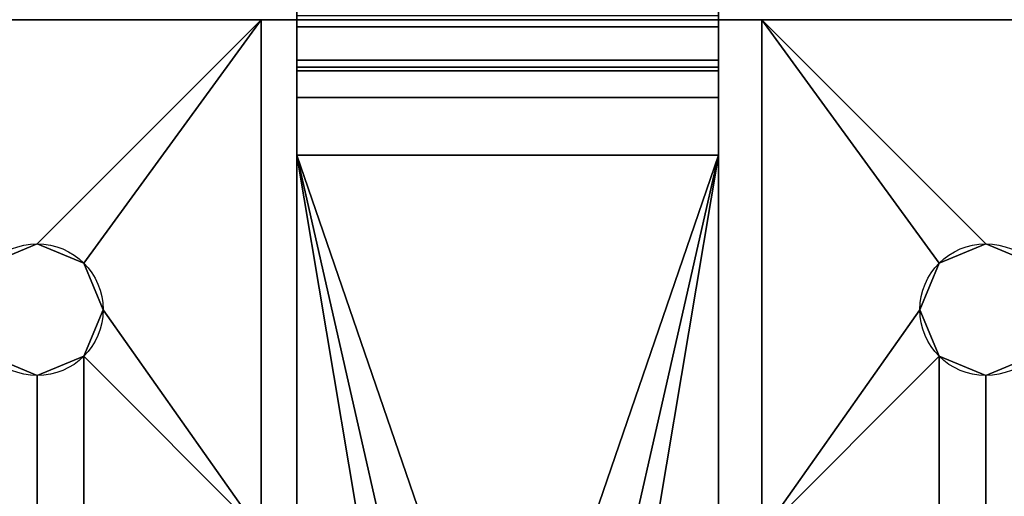
# Model space of a CAD drawing. Extents: x -3 to 21, y -3.3 to 3.3.
# Drawn here: x -1.2 to 1.2, y 0.9 to 2 of the extents above; entities that cross this region are included whole.
import ezdxf

# ---------------------------------------------------------------- set-up
doc = ezdxf.new("R2010")
doc.units = 0
doc.header["$MEASUREMENT"] = 0
doc.layers.add('1', color=7, linetype='Continuous')

# ---------------------------------------------------------------- blocks, each defined once
blk = doc.blocks.new('UG_SURFACE_005')
at = {"layer": '1', "color": 9, "linetype": 'Continuous'}
for points in [[(-0.2187, 0, -0.5), (-0.5, 1.6755, -0.5), (-0.5, -1.6755, -0.5)], [(-0.1547, 0.1547, -0.5), (0, 0.2187, -0.5), (0.5, 1.6755, -0.5), (-0.5, 1.6755, -0.5)], [(-0.5, 1.6755, -0.5), (-0.2187, 0, -0.5), (-0.1547, 0.1547, -0.5)], [(0.5, 1.6755, -0.5), (0, 0.2187, -0.5), (0.1547, 0.1547, -0.5)], [(0.5, 1.6755, -0.5), (0.1547, 0.1547, -0.5), (0.2187, 0, -0.5)], [(0.5, -1.6755, -0.5), (0.5, 1.6755, -0.5), (0.2187, 0, -0.5)]]:
    blk.add_3dface(points, dxfattribs=at)
blk = doc.blocks.new('UG_SURFACE_017')
at = {"layer": '1', "color": 23, "linetype": 'Continuous'}
for points in [[(-0.5848, 1.9966, 1.75), (-1.6786, 1.9966, 1.75), (-1.2266, 1.4196, 1.75), (-1.1161, 1.4654, 1.75)], [(-1.1161, 1.4654, 1.75), (-1.0056, 1.4196, 1.75), (-0.5848, 1.9966, 1.75)], [(-1.0056, 1.4196, 1.75), (-0.9598, 1.3091, 1.75), (-0.5848, 0.7779, 1.75), (-0.5848, 1.9966, 1.75)], [(0.6027, 1.9966, 1.75), (-0.5848, 1.9966, 1.75), (-0.5848, 0.7779, 1.75), (0.6027, 0.7779, 1.75)], [(0.9777, 1.3091, 1.75), (1.0234, 1.4196, 1.75), (0.6027, 1.9966, 1.75), (0.6027, 0.7779, 1.75)], [(1.1339, 1.4654, 1.75), (1.2444, 1.4196, 1.75), (1.6964, 1.9966, 1.75), (0.6027, 1.9966, 1.75)], [(0.6027, 1.9966, 1.75), (1.0234, 1.4196, 1.75), (1.1339, 1.4654, 1.75)], [(-0.5848, 0.7779, 1.75), (-0.9598, 1.3091, 1.75), (-1.0056, 1.1987, 1.75)], [(0.6027, 0.7779, 1.75), (1.0234, 1.1987, 1.75), (0.9777, 1.3091, 1.75)], [(-1.1161, 1.1529, 1.75), (-1.2266, 1.1987, 1.75), (-1.2266, 0.7946, 1.75), (-1.1161, 0.8404, 1.75)], [(-1.1161, 0.8404, 1.75), (-1.0056, 0.7946, 1.75), (-1.0056, 1.1987, 1.75), (-1.1161, 1.1529, 1.75)], [(-1.0056, 0.7946, 1.75), (-0.9987, 0.7779, 1.75), (-0.5848, 0.7779, 1.75), (-1.0056, 1.1987, 1.75)], [(1.0234, 1.1987, 1.75), (0.6027, 0.7779, 1.75), (1.0165, 0.7779, 1.75), (1.0234, 0.7946, 1.75)], [(1.1339, 1.1529, 1.75), (1.0234, 1.1987, 1.75), (1.0234, 0.7946, 1.75), (1.1339, 0.8404, 1.75)], [(1.1339, 0.8404, 1.75), (1.2444, 0.7946, 1.75), (1.2444, 1.1987, 1.75), (1.1339, 1.1529, 1.75)]]:
    blk.add_3dface(points, dxfattribs=at)
blk = doc.blocks.new('UG_SURFACE_025')
at = {"layer": '1', "color": 9, "linetype": 'Continuous'}
for points in [[(0.5, 2.2055, -1.395), (0.5, 2.0685, -1.3407), (0.5, 1.9965, -1.4172), (0.5, 2.2055, -1.5)], [(0.5, 1.9011, -1.2137), (0.5, 1.9965, -1.4172), (0.5, 2.0685, -1.3407), (0.5, 2.0059, -1.2073)], [(0.5, 1.8751, -0.7927), (0.5, 1.9011, -1.2137), (0.5, 2.0059, -1.2073), (0.5, 1.9799, -0.7863)], [(0.5, 1.9799, -0.7863), (0.5, 1.8844, -0.5828), (0.5, 1.8125, -0.6593), (0.5, 1.8751, -0.7927)], [(0.5, 1.6755, -0.605), (0.5, 1.8125, -0.6593), (0.5, 1.8844, -0.5828), (0.5, 1.6755, -0.5)], [(0.5, -1.6755, -0.605), (0.5, 1.6755, -0.605), (0.5, 1.6755, -0.5), (0.5, -1.6755, -0.5)]]:
    blk.add_3dface(points, dxfattribs=at)
blk = doc.blocks.new('UG_SURFACE_034')
at = {"layer": '1', "color": 9, "linetype": 'Continuous'}
for points in [[(-0.5, 2.2055, -1.5), (-0.5, 1.9965, -1.4172), (-0.5, 2.0685, -1.3407), (-0.5, 2.2055, -1.395)], [(-0.5, 2.0059, -1.2073), (-0.5, 2.0685, -1.3407), (-0.5, 1.9965, -1.4172), (-0.5, 1.9011, -1.2137)], [(-0.5, 1.9799, -0.7863), (-0.5, 2.0059, -1.2073), (-0.5, 1.9011, -1.2137), (-0.5, 1.8751, -0.7927)], [(-0.5, 1.8751, -0.7927), (-0.5, 1.8125, -0.6593), (-0.5, 1.8844, -0.5828), (-0.5, 1.9799, -0.7863)], [(-0.5, 1.6755, -0.5), (-0.5, 1.8844, -0.5828), (-0.5, 1.8125, -0.6593), (-0.5, 1.6755, -0.605)], [(-0.5, -1.6755, -0.5), (-0.5, 1.6755, -0.5), (-0.5, 1.6755, -0.605), (-0.5, -1.6755, -0.605)]]:
    blk.add_3dface(points, dxfattribs=at)
blk = doc.blocks.new('UG_SURFACE_042')
at = {"layer": '1', "color": 9, "linetype": 'Continuous'}
blk.add_3dface([(0.5, 1.8751, -0.7927), (-0.5, 1.8751, -0.7927), (-0.5, 1.9011, -1.2137), (0.5, 1.9011, -1.2137)], dxfattribs=at)
blk = doc.blocks.new('UG_SURFACE_043')
at = {"layer": '1', "color": 9, "linetype": 'Continuous'}
blk.add_3dface([(0.5, 2.0059, -1.2073), (-0.5, 2.0059, -1.2073), (-0.5, 1.9799, -0.7863), (0.5, 1.9799, -0.7863)], dxfattribs=at)
blk = doc.blocks.new('UG_SURFACE_049')
at = {"layer": '1', "color": 9, "linetype": 'Continuous'}
for points in [[(0.5, 1.9965, -1.4172), (-0.5, 1.9965, -1.4172), (-0.5, 2.2055, -1.5), (0.5, 2.2055, -1.5)], [(0.5, 1.9011, -1.2137), (-0.5, 1.9011, -1.2137), (-0.5, 1.9965, -1.4172), (0.5, 1.9965, -1.4172)]]:
    blk.add_3dface(points, dxfattribs=at)
blk = doc.blocks.new('UG_SURFACE_075')
at = {"layer": '1', "color": 23, "linetype": 'Continuous'}
for points in [[(-1.2266, 1.4196, 1.5), (-1.1161, 1.4654, 1.5), (-1.1161, 1.4654, 1.75), (-1.2266, 1.4196, 1.75)], [(-1.0056, 1.4196, 1.75), (-1.1161, 1.4654, 1.75), (-1.1161, 1.4654, 1.5), (-1.0056, 1.4196, 1.5)], [(-1.2266, 1.4196, 1.75), (-1.2723, 1.3091, 1.75), (-1.2723, 1.3091, 1.5), (-1.2266, 1.4196, 1.5)], [(-1.0056, 1.4196, 1.5), (-0.9598, 1.3091, 1.5), (-0.9598, 1.3091, 1.75), (-1.0056, 1.4196, 1.75)], [(-1.2266, 1.1987, 1.5), (-1.2723, 1.3091, 1.5), (-1.2723, 1.3091, 1.75), (-1.2266, 1.1987, 1.75)], [(-1.0056, 1.1987, 1.75), (-0.9598, 1.3091, 1.75), (-0.9598, 1.3091, 1.5), (-1.0056, 1.1987, 1.5)], [(-1.2266, 1.1987, 1.75), (-1.1161, 1.1529, 1.75), (-1.1161, 1.1529, 1.5), (-1.2266, 1.1987, 1.5)], [(-1.0056, 1.1987, 1.5), (-1.1161, 1.1529, 1.5), (-1.1161, 1.1529, 1.75), (-1.0056, 1.1987, 1.75)]]:
    blk.add_3dface(points, dxfattribs=at)
blk = doc.blocks.new('UG_SURFACE_085')
at = {"layer": '1', "color": 23, "linetype": 'Continuous'}
blk.add_3dface([(-2.9911, 1.9966, 1.5), (-2.9911, 1.9966, 1.75), (21.0089, 1.9966, 1.75), (21.0089, 1.9966, 1.5)], dxfattribs=at)
blk = doc.blocks.new('UG_SURFACE_104')
at = {"layer": '1', "color": 9, "linetype": 'Continuous'}
for points in [[(0.1547, 0.1547, -0.605), (0, 0.2187, -0.605), (-0.5, 1.6755, -0.605), (0.5, 1.6755, -0.605)], [(-0.1547, 0.1547, -0.605), (-0.2187, 0, -0.605), (-0.5, 1.6755, -0.605)], [(-0.5, 1.6755, -0.605), (0, 0.2187, -0.605), (-0.1547, 0.1547, -0.605)], [(-0.5, -1.6755, -0.605), (-0.5, 1.6755, -0.605), (-0.2187, 0, -0.605)], [(0.2187, 0, -0.605), (0.1547, 0.1547, -0.605), (0.5, 1.6755, -0.605)], [(0.2187, 0, -0.605), (0.5, 1.6755, -0.605), (0.5, -1.6755, -0.605)]]:
    blk.add_3dface(points, dxfattribs=at)
blk = doc.blocks.new('UG_SURFACE_108')
at = {"layer": '1', "color": 23, "linetype": 'Continuous'}
for points in [[(1.0234, 1.4196, 1.5), (1.1339, 1.4654, 1.5), (1.1339, 1.4654, 1.75), (1.0234, 1.4196, 1.75)], [(1.2444, 1.4196, 1.75), (1.1339, 1.4654, 1.75), (1.1339, 1.4654, 1.5), (1.2444, 1.4196, 1.5)], [(1.0234, 1.4196, 1.75), (0.9777, 1.3091, 1.75), (0.9777, 1.3091, 1.5), (1.0234, 1.4196, 1.5)], [(1.2444, 1.4196, 1.5), (1.2902, 1.3091, 1.5), (1.2902, 1.3091, 1.75), (1.2444, 1.4196, 1.75)], [(1.0234, 1.1987, 1.5), (0.9777, 1.3091, 1.5), (0.9777, 1.3091, 1.75), (1.0234, 1.1987, 1.75)], [(1.2444, 1.1987, 1.75), (1.2902, 1.3091, 1.75), (1.2902, 1.3091, 1.5), (1.2444, 1.1987, 1.5)], [(1.0234, 1.1987, 1.75), (1.1339, 1.1529, 1.75), (1.1339, 1.1529, 1.5), (1.0234, 1.1987, 1.5)], [(1.2444, 1.1987, 1.5), (1.1339, 1.1529, 1.5), (1.1339, 1.1529, 1.75), (1.2444, 1.1987, 1.75)]]:
    blk.add_3dface(points, dxfattribs=at)
blk = doc.blocks.new('UG_SURFACE_112')
at = {"layer": '1', "color": 9, "linetype": 'Continuous'}
for points in [[(-0.5, 1.8125, -0.6593), (-0.5, 1.8751, -0.7927), (0.5, 1.8751, -0.7927), (0.5, 1.8125, -0.6593)], [(0.5, 1.8125, -0.6593), (0.5, 1.6755, -0.605), (-0.5, 1.6755, -0.605), (-0.5, 1.8125, -0.6593)]]:
    blk.add_3dface(points, dxfattribs=at)
blk = doc.blocks.new('UG_SURFACE_119')
at = {"layer": '1', "color": 23, "linetype": 'Continuous'}
for points in [[(-1.1161, 1.4654, 1.5), (-1.2266, 1.4196, 1.5), (-1.6786, 1.9966, 1.5), (-0.5848, 1.9966, 1.5)], [(-0.5848, 1.9966, 1.5), (-1.0056, 1.4196, 1.5), (-1.1161, 1.4654, 1.5)], [(-0.5848, 1.9966, 1.5), (-0.5848, 0.7779, 1.5), (-0.9598, 1.3091, 1.5), (-1.0056, 1.4196, 1.5)], [(0.6027, 0.7779, 1.5), (-0.5848, 0.7779, 1.5), (-0.5848, 1.9966, 1.5), (0.6027, 1.9966, 1.5)], [(1.0234, 1.4196, 1.5), (0.9777, 1.3091, 1.5), (0.6027, 0.7779, 1.5), (0.6027, 1.9966, 1.5)], [(1.1339, 1.4654, 1.5), (1.0234, 1.4196, 1.5), (0.6027, 1.9966, 1.5)], [(0.6027, 1.9966, 1.5), (1.6964, 1.9966, 1.5), (1.2444, 1.4196, 1.5), (1.1339, 1.4654, 1.5)], [(-1.0056, 1.1987, 1.5), (-0.9598, 1.3091, 1.5), (-0.5848, 0.7779, 1.5)], [(0.6027, 0.7779, 1.5), (0.9777, 1.3091, 1.5), (1.0234, 1.1987, 1.5)], [(-1.1161, 0.8404, 1.5), (-1.2266, 0.7946, 1.5), (-1.2266, 1.1987, 1.5), (-1.1161, 1.1529, 1.5)], [(-1.1161, 1.1529, 1.5), (-1.0056, 1.1987, 1.5), (-1.0056, 0.7946, 1.5), (-1.1161, 0.8404, 1.5)], [(-1.0056, 1.1987, 1.5), (-0.5848, 0.7779, 1.5), (-0.9987, 0.7779, 1.5), (-1.0056, 0.7946, 1.5)], [(1.0234, 0.7946, 1.5), (1.0165, 0.7779, 1.5), (0.6027, 0.7779, 1.5), (1.0234, 1.1987, 1.5)], [(1.1339, 0.8404, 1.5), (1.0234, 0.7946, 1.5), (1.0234, 1.1987, 1.5), (1.1339, 1.1529, 1.5)], [(1.1339, 1.1529, 1.5), (1.2444, 1.1987, 1.5), (1.2444, 0.7946, 1.5), (1.1339, 0.8404, 1.5)]]:
    blk.add_3dface(points, dxfattribs=at)
blk = doc.blocks.new('UG_SURFACE_129')
at = {"layer": '1', "color": 9, "linetype": 'Continuous'}
for points in [[(0.5, 1.9799, -0.7863), (-0.5, 1.9799, -0.7863), (-0.5, 1.8844, -0.5828), (0.5, 1.8844, -0.5828)], [(0.5, 1.8844, -0.5828), (-0.5, 1.8844, -0.5828), (-0.5, 1.6755, -0.5), (0.5, 1.6755, -0.5)]]:
    blk.add_3dface(points, dxfattribs=at)

msp = doc.modelspace()

# ---------------------------------------------------------------- linework, layer by layer
at = {"layer": '1', "color": 7, "linetype": 'Continuous'}
for p, q in [((-0.5, 2.0059, -1.2073), (-0.5, 1.9799, -0.7863)), ((0.5, 2.0059, -1.2073), (0.5, 1.9799, -0.7863)), ((-0.5, 1.9799, -0.7863), (0.5, 1.9799, -0.7863)), ((-0.5, 1.8751, -0.7927), (-0.5, 1.9011, -1.2137)), ((-0.5, 1.9011, -1.2137), (0.5, 1.9011, -1.2137)), ((0.5, 1.8751, -0.7927), (0.5, 1.9011, -1.2137)), ((-0.5, 1.8751, -0.7927), (0.5, 1.8751, -0.7927)), ((-0.5, 1.6755, -0.5), (-0.5, -1.6755, -0.5)), ((-0.5, 1.6755, -0.605), (0.5, 1.6755, -0.605)), ((-0.5, -1.6755, -0.605), (-0.5, 1.6755, -0.605)), ((-0.5, 1.6755, -0.5), (0.5, 1.6755, -0.5)), ((0.5, 1.6755, -0.5), (0.5, -1.6755, -0.5)), ((0.5, -1.6755, -0.605), (0.5, 1.6755, -0.605))]:
    msp.add_line(p, q, dxfattribs=at)
for centre in [(-1.1161, 1.3091, 1.75), (-1.1161, 1.3091, 1.5), (1.1339, 1.3091, 1.75), (1.1339, 1.3091, 1.5)]:
    msp.add_circle(centre, 0.1562, dxfattribs=at)
at = {"layer": '1', "color": 7, "linetype": 'Continuous', "extrusion": (1, 3.58275e-15, 1.25174e-29)}
for centre in [(2.2055, -1.195, -0.5), (2.2055, -1.195, 0.5)]:
    msp.add_arc(centre, 0.305, 183.5233, 270, dxfattribs=at)
at = {"layer": '1', "color": 7, "linetype": 'Continuous', "extrusion": (1, 0, 0)}
for centre in [(1.6755, -0.805, -0.5), (1.6755, -0.805, 0.5)]:
    msp.add_arc(centre, 0.305, 3.5233, 90, dxfattribs=at)
at = {"layer": '1', "color": 7, "linetype": 'Continuous', "extrusion": (-1, -3.41481e-15, -1.19286e-29)}
for centre in [(-1.6755, -0.805, 0.5), (-1.6755, -0.805, -0.5)]:
    msp.add_arc(centre, 0.2, 90, 176.4767, dxfattribs=at)

# ---------------------------------------------------------------- block references
for name in ['UG_SURFACE_034', 'UG_SURFACE_025', 'UG_SURFACE_049', 'UG_SURFACE_017', 'UG_SURFACE_085', 'UG_SURFACE_119', 'UG_SURFACE_043', 'UG_SURFACE_129', 'UG_SURFACE_042', 'UG_SURFACE_112', 'UG_SURFACE_005', 'UG_SURFACE_104', 'UG_SURFACE_075', 'UG_SURFACE_108']:
    msp.add_blockref(name, (0, 0))

doc.saveas('drawing.dxf')
